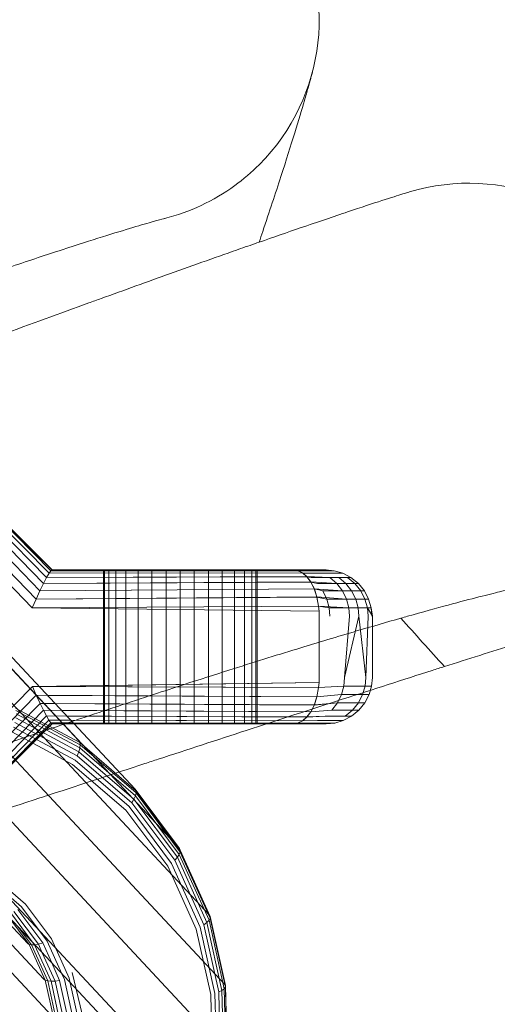
# Model space of a CAD drawing. Units: millimetres. Extents: x 2164 to 578302, y 1630 to 596964.
# Drawn here: x 4069 to 4088, y 5724 to 5762 of the extents above; entities that cross this region are included whole.
import ezdxf

# ---------------------------------------------------------------- set-up
doc = ezdxf.new("R2010")
doc.units = ezdxf.units.MM
doc.linetypes.add('K5LT_BASIC', pattern=[0])
doc.layers.add('Контур', color=7, linetype='Continuous', lineweight=15)

msp = doc.modelspace()

# ---------------------------------------------------------------- linework, layer by layer
at = {"layer": 'Контур', "linetype": 'K5LT_BASIC'}
msp.add_line((4074.902, 5754.543), (4074.882, 5754.538), dxfattribs=at)
at = {"layer": 'Контур', "linetype": 'Continuous'}
for p, q in [((4062.348, 5744.003), (4071.538, 5734.168)), ((4070.496, 5740.836), (4067.496, 5743.836)), ((4070.448, 5740.806), (4067.496, 5743.784)), ((4070.491, 5740.836), (4067.496, 5743.784)), ((4070.377, 5740.71), (4067.496, 5743.626)), ((4070.279, 5740.543), (4067.496, 5743.369)), ((4070.156, 5740.309), (4067.496, 5743.031)), ((4070.016, 5740.021), (4067.496, 5742.622)), ((4067.496, 5742.148), (4069.868, 5739.699)), ((4064.543, 5742.122), (4073.734, 5732.286)), ((4067.496, 5741.638), (4069.721, 5739.364)), ((4070.377, 5740.71), (4070.279, 5740.543)), ((4070.448, 5740.806), (4070.377, 5740.71)), ((4070.377, 5740.71), (4080.263, 5740.721)), ((4080.267, 5740.718), (4070.377, 5740.71)), ((4070.491, 5740.836), (4070.448, 5740.806)), ((4070.448, 5740.806), (4080.078, 5740.808)), ((4070.448, 5740.806), (4080.082, 5740.806)), ((4070.491, 5740.836), (4079.886, 5740.836)), ((4072.496, 5740.836), (4072.496, 5734.836)), ((4072.546, 5740.836), (4072.546, 5734.836)), ((4072.707, 5740.836), (4072.707, 5734.836)), ((4072.985, 5740.836), (4072.985, 5734.836)), ((4073.375, 5740.836), (4073.375, 5734.836)), ((4073.855, 5740.836), (4073.855, 5734.836)), ((4074.392, 5740.836), (4074.392, 5734.836)), ((4074.95, 5740.836), (4074.95, 5734.836)), ((4075.496, 5740.836), (4075.496, 5734.836)), ((4076.042, 5740.836), (4076.042, 5734.836)), ((4076.601, 5740.836), (4076.601, 5734.836)), ((4077.138, 5740.836), (4077.138, 5734.836)), ((4077.618, 5740.836), (4077.618, 5734.836)), ((4078.007, 5740.836), (4078.007, 5734.836)), ((4078.286, 5740.836), (4078.286, 5734.836)), ((4078.446, 5740.836), (4078.446, 5734.836)), ((4078.496, 5734.836), (4078.496, 5740.836)), ((4079.886, 5740.836), (4080.409, 5740.836)), ((4079.886, 5740.836), (4080.078, 5740.808)), ((4080.082, 5740.806), (4079.886, 5740.836)), ((4080.263, 5740.721), (4080.078, 5740.808)), ((4080.078, 5740.808), (4080.718, 5740.806)), ((4080.267, 5740.718), (4080.082, 5740.806)), ((4080.082, 5740.806), (4081.046, 5740.806)), ((4080.436, 5740.575), (4080.263, 5740.721)), ((4080.263, 5740.721), (4081.034, 5740.71)), ((4080.44, 5740.57), (4080.267, 5740.718)), ((4080.267, 5740.718), (4080.313, 5740.71)), ((4080.313, 5740.71), (4081.034, 5740.71)), ((4080.452, 5740.836), (4080.409, 5740.836)), ((4080.865, 5740.836), (4080.452, 5740.836)), ((4080.718, 5740.806), (4081.373, 5740.806)), ((4080.865, 5740.836), (4081.049, 5740.836)), ((4081.034, 5740.71), (4081.705, 5740.71)), ((4081.196, 5740.836), (4081.049, 5740.836)), ((4081.175, 5740.836), (4081.502, 5740.806)), ((4081.373, 5740.806), (4081.502, 5740.806)), ((4081.502, 5740.806), (4081.837, 5740.71)), ((4081.837, 5740.71), (4081.705, 5740.71)), ((4082.159, 5740.543), (4081.837, 5740.71)), ((4070.156, 5740.309), (4070.016, 5740.021)), ((4070.279, 5740.543), (4070.156, 5740.309)), ((4070.156, 5740.309), (4080.592, 5740.369)), ((4080.596, 5740.363), (4070.156, 5740.309)), ((4070.279, 5740.543), (4080.436, 5740.575)), ((4080.44, 5740.57), (4070.279, 5740.543)), ((4080.592, 5740.369), (4080.436, 5740.575)), ((4080.436, 5740.575), (4081.338, 5740.543)), ((4080.596, 5740.363), (4080.44, 5740.57)), ((4080.44, 5740.57), (4080.601, 5740.543)), ((4080.726, 5740.104), (4080.592, 5740.369)), ((4080.592, 5740.369), (4081.609, 5740.309)), ((4080.729, 5740.097), (4080.596, 5740.363)), ((4080.596, 5740.363), (4080.858, 5740.309)), ((4080.601, 5740.543), (4081.338, 5740.543)), ((4080.858, 5740.309), (4081.609, 5740.309)), ((4081.338, 5740.543), (4082.024, 5740.543)), ((4081.338, 5740.543), (4081.609, 5740.309)), ((4081.609, 5740.309), (4082.308, 5740.309)), ((4081.609, 5740.309), (4081.829, 5740.021)), ((4081.959, 5740.309), (4081.681, 5740.543)), ((4082.185, 5740.021), (4081.959, 5740.309)), ((4082.308, 5740.309), (4082.024, 5740.543)), ((4082.159, 5740.543), (4082.024, 5740.543)), ((4082.446, 5740.309), (4082.159, 5740.543)), ((4082.54, 5740.021), (4082.308, 5740.309)), ((4082.446, 5740.309), (4082.308, 5740.309)), ((4082.68, 5740.021), (4082.446, 5740.309)), ((4070.016, 5740.021), (4069.868, 5739.699)), ((4070.016, 5740.021), (4080.726, 5740.104)), ((4080.729, 5740.097), (4070.016, 5740.021)), ((4080.83, 5739.785), (4080.726, 5740.104)), ((4080.726, 5740.104), (4081.829, 5740.021)), ((4080.832, 5739.779), (4080.729, 5740.097)), ((4080.729, 5740.097), (4081.067, 5740.021)), ((4081.067, 5740.021), (4081.829, 5740.021)), ((4081.216, 5739.699), (4081.067, 5740.021)), ((4081.829, 5740.021), (4082.54, 5740.021)), ((4081.829, 5740.021), (4081.987, 5739.699)), ((4082.346, 5739.699), (4082.185, 5740.021)), ((4082.705, 5739.699), (4082.54, 5740.021)), ((4082.68, 5740.021), (4082.54, 5740.021)), ((4082.846, 5739.699), (4082.68, 5740.021)), ((4066.274, 5739.805), (4075.464, 5729.97)), ((4069.721, 5739.364), (4069.868, 5739.699)), ((4069.868, 5739.699), (4080.83, 5739.785)), ((4080.832, 5739.779), (4069.868, 5739.699)), ((4080.897, 5739.423), (4080.83, 5739.785)), ((4080.83, 5739.785), (4081.987, 5739.699)), ((4080.897, 5739.419), (4080.832, 5739.779)), ((4080.832, 5739.779), (4081.216, 5739.699)), ((4081.216, 5739.699), (4081.987, 5739.699)), ((4081.302, 5739.364), (4081.216, 5739.699)), ((4081.987, 5739.699), (4082.705, 5739.699)), ((4081.987, 5739.699), (4082.077, 5739.364)), ((4082.439, 5739.364), (4082.346, 5739.699)), ((4082.8, 5739.364), (4082.705, 5739.699)), ((4082.846, 5739.699), (4082.705, 5739.699)), ((4082.942, 5739.364), (4082.846, 5739.699)), ((4069.721, 5739.364), (4080.897, 5739.423)), ((4080.897, 5739.419), (4069.721, 5739.364)), ((4069.721, 5739.364), (4080.914, 5739.231)), ((4080.914, 5739.229), (4069.721, 5739.364)), ((4080.914, 5739.231), (4080.897, 5739.423)), ((4080.897, 5739.423), (4082.077, 5739.364)), ((4080.914, 5739.229), (4080.897, 5739.419)), ((4080.897, 5739.419), (4081.302, 5739.364)), ((4080.92, 5739.036), (4080.914, 5739.231)), ((4080.92, 5739.036), (4080.914, 5739.229)), ((4082.077, 5739.364), (4081.302, 5739.364)), ((4081.329, 5739.036), (4081.302, 5739.364)), ((4082.077, 5739.364), (4082.8, 5739.364)), ((4082.106, 5739.036), (4082.077, 5739.364)), ((4082.468, 5739.036), (4082.439, 5739.364)), ((4082.996, 5739.036), (4082.8, 5739.364)), ((4082.83, 5739.036), (4082.8, 5739.364)), ((4082.942, 5739.364), (4082.8, 5739.364)), ((4082.996, 5739.036), (4082.942, 5739.364)), ((4082.973, 5739.036), (4082.942, 5739.364)), ((4080.92, 5736.636), (4080.92, 5739.036)), ((4081.908, 5736.636), (4082.106, 5739.036)), ((4081.908, 5736.636), (4082.468, 5739.036)), ((4082.738, 5736.636), (4082.468, 5739.036)), ((4082.738, 5736.636), (4082.83, 5739.036)), ((4082.996, 5736.636), (4082.996, 5739.036)), ((4076.638, 5727.375), (4067.448, 5737.21)), ((4069.73, 5736.288), (4080.914, 5736.441)), ((4080.914, 5736.443), (4069.991, 5736.292)), ((4080.914, 5736.443), (4080.897, 5736.253)), ((4080.914, 5736.441), (4080.897, 5736.25)), ((4080.92, 5736.636), (4080.914, 5736.443)), ((4080.92, 5736.636), (4080.914, 5736.441)), ((4081.908, 5736.636), (4081.88, 5736.309)), ((4082.738, 5736.636), (4082.708, 5736.309)), ((4082.996, 5736.636), (4082.966, 5736.309)), ((4060.354, 5736.105), (4069.544, 5726.27)), ((4069.73, 5736.288), (4067.496, 5734.035)), ((4069.991, 5736.292), (4069.73, 5736.288)), ((4069.73, 5736.288), (4069.88, 5735.947)), ((4069.995, 5736.288), (4069.73, 5736.288)), ((4069.73, 5736.288), (4080.897, 5736.25)), ((4080.897, 5736.253), (4069.995, 5736.288)), ((4080.897, 5736.25), (4080.83, 5735.888)), ((4080.897, 5736.253), (4080.832, 5735.893)), ((4080.897, 5736.253), (4081.88, 5736.309)), ((4080.897, 5736.25), (4081.88, 5736.309)), ((4081.791, 5735.974), (4081.88, 5736.309)), ((4081.88, 5736.309), (4082.708, 5736.309)), ((4082.708, 5736.309), (4082.613, 5735.974)), ((4082.708, 5736.309), (4082.966, 5736.309)), ((4082.966, 5736.309), (4082.87, 5735.974)), ((4067.496, 5733.524), (4069.88, 5735.947)), ((4067.496, 5733.051), (4070.025, 5735.633)), ((4070.025, 5735.633), (4069.88, 5735.947)), ((4070.315, 5735.945), (4069.88, 5735.947)), ((4069.88, 5735.947), (4080.83, 5735.888)), ((4070.156, 5735.363), (4070.025, 5735.633)), ((4070.609, 5735.63), (4070.025, 5735.633)), ((4070.025, 5735.633), (4080.726, 5735.568)), ((4080.832, 5735.893), (4070.315, 5735.945)), ((4080.729, 5735.575), (4070.609, 5735.63)), ((4080.83, 5735.888), (4080.726, 5735.568)), ((4080.726, 5735.568), (4081.635, 5735.651)), ((4080.832, 5735.893), (4080.729, 5735.575)), ((4080.729, 5735.575), (4081.635, 5735.651)), ((4080.83, 5735.888), (4081.791, 5735.974)), ((4080.832, 5735.893), (4081.791, 5735.974)), ((4081.418, 5735.363), (4081.635, 5735.651)), ((4081.635, 5735.651), (4081.791, 5735.974)), ((4081.635, 5735.651), (4082.449, 5735.651)), ((4081.791, 5735.974), (4082.613, 5735.974)), ((4082.449, 5735.651), (4082.219, 5735.363)), ((4082.613, 5735.974), (4082.449, 5735.651)), ((4082.449, 5735.651), (4082.703, 5735.651)), ((4082.703, 5735.651), (4082.469, 5735.363)), ((4082.613, 5735.974), (4082.87, 5735.974)), ((4082.87, 5735.974), (4082.703, 5735.651)), ((4067.496, 5732.642), (4070.156, 5735.363)), ((4071.572, 5734.108), (4069.064, 5735.451)), ((4071.586, 5734.016), (4069.087, 5735.355)), ((4071.575, 5733.895), (4069.091, 5735.225)), ((4070.272, 5735.141), (4070.156, 5735.363)), ((4070.862, 5735.36), (4070.156, 5735.363)), ((4070.156, 5735.363), (4080.592, 5735.303)), ((4080.596, 5735.309), (4070.862, 5735.36)), ((4080.592, 5735.303), (4080.436, 5735.097)), ((4080.596, 5735.309), (4080.44, 5735.102)), ((4080.726, 5735.568), (4080.592, 5735.303)), ((4080.592, 5735.303), (4081.418, 5735.363)), ((4080.729, 5735.575), (4080.596, 5735.309)), ((4080.596, 5735.309), (4081.418, 5735.363)), ((4081.418, 5735.363), (4082.219, 5735.363)), ((4082.219, 5735.363), (4081.936, 5735.13)), ((4082.469, 5735.363), (4082.181, 5735.13)), ((4082.219, 5735.363), (4082.469, 5735.363)), ((4067.496, 5732.304), (4070.272, 5735.141)), ((4067.496, 5732.046), (4070.371, 5734.973)), ((4067.496, 5731.888), (4070.445, 5734.87)), ((4067.496, 5731.888), (4070.491, 5734.836)), ((4067.496, 5731.836), (4070.496, 5734.836)), ((4071.476, 5733.586), (4069.041, 5734.89)), ((4071.538, 5733.749), (4069.076, 5735.067)), ((4070.371, 5734.973), (4070.272, 5735.141)), ((4071.069, 5735.138), (4070.272, 5735.141)), ((4070.272, 5735.141), (4080.436, 5735.097)), ((4070.445, 5734.87), (4070.371, 5734.973)), ((4071.225, 5734.972), (4070.371, 5734.973)), ((4070.371, 5734.973), (4080.263, 5734.951)), ((4070.491, 5734.836), (4070.445, 5734.87)), ((4070.445, 5734.87), (4071.32, 5734.87)), ((4080.078, 5734.865), (4070.445, 5734.87)), ((4070.491, 5734.836), (4071.351, 5734.836)), ((4080.44, 5735.102), (4071.069, 5735.138)), ((4080.267, 5734.954), (4071.225, 5734.972)), ((4071.32, 5734.87), (4080.082, 5734.866)), ((4071.351, 5734.836), (4079.886, 5734.836)), ((4080.082, 5734.866), (4079.886, 5734.836)), ((4080.078, 5734.865), (4079.886, 5734.836)), ((4079.886, 5734.836), (4080.234, 5734.836)), ((4080.078, 5734.865), (4080.263, 5734.951)), ((4080.078, 5734.865), (4080.539, 5734.866)), ((4080.267, 5734.954), (4080.082, 5734.866)), ((4080.082, 5734.866), (4080.539, 5734.866)), ((4080.865, 5734.836), (4080.234, 5734.836)), ((4080.436, 5735.097), (4080.263, 5734.951)), ((4080.263, 5734.951), (4080.851, 5734.963)), ((4080.44, 5735.102), (4080.267, 5734.954)), ((4080.267, 5734.954), (4080.851, 5734.963)), ((4080.436, 5735.097), (4081.15, 5735.13)), ((4080.44, 5735.102), (4081.15, 5735.13)), ((4081.29, 5734.866), (4080.539, 5734.866)), ((4080.851, 5734.963), (4081.619, 5734.963)), ((4080.865, 5734.836), (4080.968, 5734.836)), ((4081.114, 5734.836), (4080.968, 5734.836)), ((4081.196, 5734.836), (4081.114, 5734.836)), ((4081.15, 5735.13), (4081.936, 5735.13)), ((4081.196, 5734.836), (4081.524, 5734.866)), ((4081.524, 5734.866), (4081.29, 5734.866)), ((4081.524, 5734.866), (4081.859, 5734.963)), ((4081.619, 5734.963), (4081.859, 5734.963)), ((4082.181, 5735.13), (4081.859, 5734.963)), ((4081.936, 5735.13), (4082.181, 5735.13)), ((4060.98, 5734.721), (4070.17, 5724.886)), ((4077.234, 5724.678), (4068.044, 5734.513)), ((4071.298, 5733.253), (4068.924, 5734.524)), ((4071.394, 5733.417), (4068.988, 5734.705)), ((4071.538, 5734.168), (4071.572, 5734.108)), ((4071.572, 5734.108), (4071.586, 5734.016)), ((4073.765, 5732.228), (4071.572, 5734.108)), ((4071.476, 5733.586), (4071.538, 5733.749)), ((4071.538, 5733.749), (4071.575, 5733.895)), ((4073.691, 5731.903), (4071.538, 5733.749)), ((4071.575, 5733.895), (4071.586, 5734.016)), ((4073.747, 5732.034), (4071.575, 5733.895)), ((4073.771, 5732.143), (4071.586, 5734.016)), ((4073.497, 5731.614), (4071.394, 5733.417)), ((4073.605, 5731.761), (4071.476, 5733.586)), ((4061.298, 5733.282), (4070.488, 5723.447)), ((4073.374, 5731.473), (4071.298, 5733.253)), ((4073.734, 5732.286), (4073.765, 5732.228)), ((4075.464, 5729.97), (4073.734, 5732.286)), ((4073.747, 5732.034), (4073.771, 5732.143)), ((4073.765, 5732.228), (4073.771, 5732.143)), ((4075.494, 5729.914), (4073.765, 5732.228)), ((4075.494, 5729.837), (4073.771, 5732.143)), ((4077.3, 5722.041), (4068.11, 5731.876)), ((4073.605, 5731.761), (4073.691, 5731.903)), ((4075.284, 5729.514), (4073.605, 5731.761)), ((4073.691, 5731.903), (4073.747, 5732.034)), ((4075.388, 5729.632), (4073.691, 5731.903)), ((4075.459, 5729.742), (4073.747, 5732.034)), ((4075.01, 5729.283), (4073.374, 5731.473)), ((4075.155, 5729.395), (4073.497, 5731.614)), ((4075.464, 5729.97), (4075.494, 5729.914)), ((4075.494, 5729.914), (4075.494, 5729.837)), ((4076.667, 5727.322), (4075.494, 5729.914)), ((4075.284, 5729.514), (4075.388, 5729.632)), ((4076.422, 5726.997), (4075.284, 5729.514)), ((4075.388, 5729.632), (4075.459, 5729.742)), ((4076.538, 5727.087), (4075.388, 5729.632)), ((4075.459, 5729.742), (4075.494, 5729.837)), ((4076.62, 5727.175), (4075.459, 5729.742)), ((4076.662, 5727.254), (4075.494, 5729.837)), ((4076.88, 5719.405), (4067.69, 5729.24)), ((4076.12, 5726.829), (4075.01, 5729.283)), ((4076.279, 5726.909), (4075.155, 5729.395)), ((4069.307, 5727.696), (4068.044, 5728.779)), ((4068.165, 5728.916), (4069.456, 5727.81)), ((4070.129, 5726.293), (4069.154, 5727.598)), ((4070.303, 5726.363), (4069.307, 5727.696)), ((4069.456, 5727.81), (4070.474, 5726.448)), ((4068.621, 5727.506), (4341.484, 5435.496)), ((4069.602, 5726.232), (4068.768, 5727.347)), ((4069.762, 5726.284), (4068.872, 5727.475)), ((4069.963, 5726.242), (4069.006, 5727.522)), ((4076.538, 5727.087), (4076.62, 5727.175)), ((4076.62, 5727.175), (4076.662, 5727.254)), ((4077.209, 5724.507), (4076.62, 5727.175)), ((4076.638, 5727.375), (4076.667, 5727.322)), ((4076.667, 5727.322), (4076.662, 5727.254)), ((4077.256, 5724.57), (4076.662, 5727.254)), ((4077.262, 5724.628), (4076.667, 5727.322)), ((4069.692, 5726.212), (4069.145, 5726.945)), ((4076.684, 5724.279), (4076.12, 5726.829)), ((4076.85, 5724.326), (4076.279, 5726.909)), ((4076.422, 5726.997), (4076.538, 5727.087)), ((4077, 5724.381), (4076.422, 5726.997)), ((4077.123, 5724.443), (4076.538, 5727.087)), ((4070.474, 5726.448), (4071.163, 5724.922)), ((4069.544, 5726.27), (4069.602, 5726.232)), ((4069.602, 5726.232), (4069.692, 5726.212)), ((4070.229, 5724.845), (4069.602, 5726.232)), ((4069.692, 5726.212), (4069.814, 5726.214)), ((4070.324, 5724.815), (4069.692, 5726.212)), ((4069.814, 5726.214), (4069.762, 5726.284)), ((4069.814, 5726.214), (4069.825, 5726.216)), ((4070.453, 5724.802), (4069.814, 5726.214)), ((4069.825, 5726.216), (4069.963, 5726.242)), ((4069.963, 5726.242), (4070.129, 5726.293)), ((4070.114, 5725.908), (4069.963, 5726.242)), ((4070.481, 5725.515), (4070.129, 5726.293)), ((4070.88, 5725.088), (4070.303, 5726.363)), ((4070.611, 5724.807), (4070.114, 5725.908)), ((4070.791, 5724.83), (4070.481, 5725.515)), ((4070.17, 5724.886), (4070.229, 5724.845)), ((4070.979, 5724.87), (4070.88, 5725.088)), ((4071.322, 5723.318), (4070.979, 5724.87)), ((4071.163, 5724.922), (4071.203, 5724.742)), ((4071.282, 5725.141), (4071.439, 5724.49)), ((4070.229, 5724.845), (4070.324, 5724.815)), ((4070.548, 5723.403), (4070.229, 5724.845)), ((4070.324, 5724.815), (4070.453, 5724.802)), ((4070.644, 5723.364), (4070.324, 5724.815)), ((4070.453, 5724.802), (4070.611, 5724.807)), ((4070.777, 5723.334), (4070.453, 5724.802)), ((4070.611, 5724.807), (4070.791, 5724.83)), ((4070.941, 5723.316), (4070.611, 5724.807)), ((4071.127, 5723.31), (4070.791, 5724.83)), ((4071.203, 5724.742), (4071.514, 5723.337)), ((4071.439, 5724.49), (4071.675, 5723.512)), ((4077.123, 5724.443), (4077.209, 5724.507)), ((4077.209, 5724.507), (4077.256, 5724.57)), ((4077.274, 5721.9), (4077.209, 5724.507)), ((4077.234, 5724.678), (4077.262, 5724.628)), ((4077.262, 5724.628), (4077.256, 5724.57)), ((4077.321, 5721.946), (4077.256, 5724.57)), ((4077.328, 5721.994), (4077.262, 5724.628)), ((4076.684, 5724.279), (4076.746, 5721.787)), ((4076.913, 5721.801), (4076.85, 5724.326)), ((4077, 5724.381), (4077.123, 5724.443)), ((4077.064, 5721.825), (4077, 5724.381)), ((4077.187, 5721.858), (4077.123, 5724.443))]:
    msp.add_line(p, q, dxfattribs=at)
at = {"layer": 'Контур', "linetype": 'K5LT_BASIC'}
for centre, radius, start, end in [((4072.92, 5762.293), 8, 315, 108.9536), ((4072.92, 5762.293), 8, 306, 315), ((4072.92, 5762.293), 8, 284.2016, 306), ((4086.745, 5747.914), 8, 312.75, 106.7039), ((3713.71, 5403.083), 500, 41.91053, 42.20164)]:
    msp.add_arc(centre, radius, start, end, dxfattribs=at)
for points, knots in [([(3998.919, 5741.425), (3999.301, 5741.556), (3999.696, 5741.692), (4000.903, 5742.111), (4001.751, 5742.411), (4003.396, 5743.001), (4004.201, 5743.295), (4005.142, 5743.637), (4005.306, 5743.698), (4005.822, 5743.888), (4006.179, 5744.02), (4007.203, 5744.402), (4007.861, 5744.647), (4009.608, 5745.307), (4010.712, 5745.728), (4012.987, 5746.605), (4014.157, 5747.06), (4016.555, 5748.002), (4017.784, 5748.489), (4020.296, 5749.491), (4021.578, 5750.006), (4023.052, 5750.602), (4023.235, 5750.676), (4024.551, 5751.211), (4025.68, 5751.669), (4026.864, 5752.153), (4026.909, 5752.171), (4028.256, 5752.724), (4029.555, 5753.256), (4032.224, 5754.356), (4033.587, 5754.92), (4036.316, 5756.053), (4037.681, 5756.621), (4040.405, 5757.755), (4041.762, 5758.321), (4043.235, 5758.935), (4043.376, 5758.994), (4044.7, 5759.546), (4045.904, 5760.048), (4047.246, 5760.607), (4047.427, 5760.682), (4048.707, 5761.214), (4049.832, 5761.682), (4052.167, 5762.651), (4053.386, 5763.155), (4055.744, 5764.126), (4056.883, 5764.593), (4058.131, 5765.102), (4058.299, 5765.17), (4059.335, 5765.59), (4060.246, 5765.96), (4062.054, 5766.687), (4062.968, 5767.052), (4064.056, 5767.482), (4064.305, 5767.581), (4065.07, 5767.881), (4065.619, 5768.096), (4066.794, 5768.551), (4067.403, 5768.784), (4068.454, 5769.181), (4068.898, 5769.346), (4069.608, 5769.607), (4069.878, 5769.703), (4070.206, 5769.82), (4070.293, 5769.85), (4070.321, 5769.86)], [6.039199, 6.039199, 6.039199, 6.039199, 6.593016, 6.593016, 7.67835, 7.67835, 8.59466, 8.59466, 8.773726, 8.773726, 9.171426, 9.171426, 9.877252, 9.877252, 10.991487, 10.991487, 12.118361, 12.118361, 13.257446, 13.257446, 14.410182, 14.410182, 14.573978, 14.573978, 15.577451, 15.577451, 15.617463, 15.617463, 16.758843, 16.758843, 17.954302, 17.954302, 19.164804, 19.164804, 20.388211, 20.388211, 20.516057, 20.516057, 21.625112, 21.625112, 21.794861, 21.794861, 22.874442, 22.874442, 24.134039, 24.134039, 25.40492, 25.40492, 25.595115, 25.595115, 26.684621, 26.684621, 27.964982, 27.964982, 28.336999, 28.336999, 29.235759, 29.235759, 30.494735, 30.494735, 31.743824, 31.743824, 32.982833, 32.982833, 34, 34, 34, 34]), ([(4080.663, 5760.281), (4080.663, 5760.281), (4080.663, 5760.281), (4080.663, 5760.281), (4080.662, 5760.281), (4080.662, 5760.28), (4080.662, 5760.28), (4080.662, 5760.28), (4080.662, 5760.279), (4080.662, 5760.278), (4080.662, 5760.278), (4080.661, 5760.275), (4080.661, 5760.273), (4080.659, 5760.268), (4080.658, 5760.264), (4080.655, 5760.252), (4080.652, 5760.242), (4080.643, 5760.208), (4080.636, 5760.18), (4080.616, 5760.106), (4080.603, 5760.058), (4080.584, 5759.988), (4080.58, 5759.974), (4080.572, 5759.946), (4080.568, 5759.932), (4080.556, 5759.889), (4080.548, 5759.859), (4080.522, 5759.765), (4080.503, 5759.697), (4080.442, 5759.482), (4080.395, 5759.32), (4080.24, 5758.79), (4080.113, 5758.368), (4079.808, 5757.378), (4079.628, 5756.807), (4079.212, 5755.523), (4078.976, 5754.808), (4078.668, 5753.897), (4078.623, 5753.763), (4078.572, 5753.614)], [0, 0, 0, 0, 0.00303, 0.00303, 0.00606, 0.00606, 0.011718, 0.011718, 0.023033, 0.023033, 0.045665, 0.045665, 0.090927, 0.090927, 0.181453, 0.181453, 0.362504, 0.362504, 0.724606, 0.724606, 1.163176, 1.163176, 1.26691, 1.26691, 1.365478, 1.365478, 1.562613, 1.562613, 1.947346, 1.947346, 2.678658, 2.678658, 4.07579, 4.07579, 5.504787, 5.504787, 6.968096, 6.968096, 7.2302, 7.2302, 7.2302, 7.2302]), ([(4011.982, 5729.967), (4012.372, 5730.083), (4012.774, 5730.204), (4013.999, 5730.577), (4014.858, 5730.843), (4016.523, 5731.367), (4017.336, 5731.629), (4018.29, 5731.934), (4018.459, 5731.989), (4018.982, 5732.159), (4019.342, 5732.276), (4020.38, 5732.617), (4021.05, 5732.838), (4022.824, 5733.429), (4023.945, 5733.807), (4026.253, 5734.594), (4027.44, 5735.003), (4029.874, 5735.85), (4031.121, 5736.288), (4033.671, 5737.191), (4034.972, 5737.656), (4036.465, 5738.192), (4036.646, 5738.257), (4037.983, 5738.741), (4039.132, 5739.155), (4040.335, 5739.592), (4040.377, 5739.607), (4041.744, 5740.107), (4043.067, 5740.589), (4045.781, 5741.585), (4047.165, 5742.095), (4049.936, 5743.119), (4051.323, 5743.633), (4054.089, 5744.66), (4055.467, 5745.172), (4056.959, 5745.726), (4057.099, 5745.778), (4058.443, 5746.278), (4059.67, 5746.733), (4061.033, 5747.239), (4061.212, 5747.306), (4062.513, 5747.787), (4063.659, 5748.213), (4066.034, 5749.09), (4067.271, 5749.545), (4069.665, 5750.423), (4070.821, 5750.844), (4072.085, 5751.303), (4072.252, 5751.363), (4073.303, 5751.742), (4074.232, 5752.078), (4076.069, 5752.734), (4076.996, 5753.062), (4078.097, 5753.449), (4078.347, 5753.536), (4079.123, 5753.806), (4079.683, 5754), (4080.875, 5754.409), (4081.493, 5754.618), (4082.558, 5754.973), (4083.007, 5755.12), (4083.726, 5755.352), (4083.999, 5755.438), (4084.33, 5755.541), (4084.418, 5755.568), (4084.446, 5755.576)], [6.039803, 6.039803, 6.039803, 6.039803, 6.596705, 6.596705, 7.682037, 7.682037, 8.595209, 8.595209, 8.7774, 8.7774, 9.171963, 9.171963, 9.880936, 9.880936, 10.995176, 10.995176, 12.122064, 12.122064, 13.261166, 13.261166, 14.413913, 14.413913, 14.5744, 14.5744, 15.581198, 15.581198, 15.617864, 15.617864, 16.76261, 16.76261, 17.958077, 17.958077, 19.168593, 19.168593, 20.392019, 20.392019, 20.516356, 20.516356, 21.628925, 21.628925, 21.795132, 21.795132, 22.878265, 22.878265, 24.137861, 24.137861, 25.408742, 25.408742, 25.595314, 25.595314, 26.688448, 26.688448, 27.968753, 27.968753, 28.337135, 28.337135, 29.239473, 29.239473, 30.498391, 30.498391, 31.747419, 31.747419, 32.986375, 32.986375, 34, 34, 34, 34]), ([(4039.253, 5741.28), (4039.966, 5741.572), (4040.677, 5741.862), (4042.019, 5742.41), (4042.65, 5742.666), (4044.597, 5743.456), (4045.907, 5743.984), (4048.474, 5745.012), (4049.731, 5745.512), (4052.185, 5746.479), (4053.384, 5746.948), (4055.717, 5747.852), (4056.85, 5748.286), (4058.067, 5748.747), (4058.188, 5748.794), (4059.24, 5749.188), (4060.198, 5749.55), (4061.505, 5750.034), (4061.905, 5750.182), (4062.872, 5750.535), (4063.448, 5750.745), (4064.922, 5751.277), (4065.796, 5751.587), (4067.441, 5752.163), (4068.211, 5752.428), (4069.636, 5752.909), (4070.291, 5753.126), (4071.47, 5753.51), (4071.997, 5753.678), (4072.917, 5753.965), (4073.313, 5754.085), (4073.975, 5754.283), (4074.241, 5754.36), (4074.64, 5754.472), (4074.775, 5754.509), (4074.876, 5754.536), (4074.885, 5754.538), (4074.904, 5754.543), (4074.902, 5754.543), (4074.902, 5754.543)], [0, 0, 0, 0, 0.756863, 0.756863, 1.432165, 1.432165, 2.846794, 2.846794, 4.243416, 4.243416, 5.62343, 5.62343, 6.988184, 6.988184, 7.135591, 7.135591, 8.33685, 8.33685, 8.871627, 8.871627, 9.67264, 9.67264, 10.996856, 10.996856, 12.309372, 12.309372, 13.602686, 13.602686, 14.863843, 14.863843, 16.097888, 16.097888, 17.306028, 17.306028, 18.489229, 18.489229, 19.00006, 19.00006, 19.131849, 19.131849, 19.131849, 19.131849]), ([(4024.586, 5718.005), (4024.982, 5718.106), (4025.391, 5718.212), (4026.632, 5718.537), (4027.502, 5718.769), (4029.184, 5719.227), (4030.004, 5719.456), (4030.969, 5719.724), (4031.143, 5719.773), (4031.673, 5719.922), (4032.033, 5720.024), (4033.085, 5720.324), (4033.766, 5720.519), (4035.566, 5721.042), (4036.701, 5721.375), (4039.038, 5722.071), (4040.241, 5722.434), (4042.706, 5723.185), (4043.97, 5723.574), (4046.553, 5724.376), (4047.872, 5724.789), (4049.38, 5725.265), (4049.56, 5725.322), (4050.915, 5725.752), (4052.084, 5726.122), (4053.303, 5726.512), (4053.341, 5726.524), (4054.727, 5726.97), (4056.072, 5727.401), (4058.828, 5728.291), (4060.231, 5728.747), (4063.04, 5729.661), (4064.446, 5730.121), (4067.25, 5731.037), (4068.647, 5731.495), (4070.156, 5731.989), (4070.293, 5732.034), (4071.656, 5732.48), (4072.903, 5732.889), (4074.285, 5733.341), (4074.463, 5733.399), (4075.781, 5733.829), (4076.947, 5734.21), (4079.358, 5734.995), (4080.612, 5735.401), (4083.038, 5736.184), (4084.209, 5736.56), (4085.486, 5736.967), (4085.652, 5737.02), (4086.717, 5737.357), (4087.662, 5737.657), (4089.526, 5738.241), (4090.464, 5738.533), (4091.577, 5738.874), (4091.827, 5738.951), (4092.613, 5739.19), (4093.182, 5739.363), (4094.391, 5739.725), (4095.016, 5739.909), (4096.093, 5740.222), (4096.547, 5740.351), (4097.274, 5740.555), (4097.549, 5740.63), (4097.883, 5740.719), (4097.971, 5740.742), (4097.999, 5740.75)], [6.040463, 6.040463, 6.040463, 6.040463, 6.600733, 6.600733, 7.686065, 7.686065, 8.595809, 8.595809, 8.781413, 8.781413, 9.172549, 9.172549, 9.884961, 9.884961, 10.999206, 10.999206, 12.12611, 12.12611, 13.265228, 13.265228, 14.41799, 14.41799, 14.57486, 14.57486, 15.585292, 15.585292, 15.618301, 15.618301, 16.766724, 16.766724, 17.962201, 17.962201, 19.172733, 19.172733, 20.396179, 20.396179, 20.516683, 20.516683, 21.633091, 21.633091, 21.795428, 21.795428, 22.882441, 22.882441, 24.142036, 24.142036, 25.412916, 25.412916, 25.595532, 25.595532, 26.692628, 26.692628, 27.972873, 27.972873, 28.337284, 28.337284, 29.243531, 29.243531, 30.502385, 30.502385, 31.751348, 31.751348, 32.990245, 32.990245, 34, 34, 34, 34]), ([(4052.28, 5728.238), (4053.003, 5728.502), (4053.725, 5728.764), (4055.088, 5729.259), (4055.728, 5729.49), (4057.705, 5730.203), (4059.035, 5730.68), (4061.64, 5731.606), (4062.915, 5732.056), (4065.406, 5732.926), (4066.622, 5733.347), (4068.989, 5734.159), (4070.138, 5734.548), (4071.373, 5734.962), (4071.495, 5735.003), (4072.561, 5735.356), (4073.533, 5735.68), (4074.858, 5736.112), (4075.263, 5736.244), (4076.244, 5736.559), (4076.827, 5736.747), (4078.321, 5737.22), (4079.207, 5737.496), (4080.873, 5738.006), (4081.653, 5738.241), (4082.995, 5738.636), (4083.535, 5738.79), (4084.196, 5738.981), (4084.277, 5739.004), (4084.952, 5739.194), (4085.485, 5739.341), (4086.415, 5739.592), (4086.816, 5739.697), (4087.485, 5739.868), (4087.754, 5739.934), (4088.157, 5740.031), (4088.294, 5740.063), (4088.395, 5740.086), (4088.405, 5740.088), (4088.424, 5740.092), (4088.422, 5740.092), (4088.422, 5740.092)], [0, 0, 0, 0, 0.775035, 0.775035, 1.46666, 1.46666, 2.915375, 2.915375, 4.345648, 4.345648, 5.758903, 5.758903, 7.15653, 7.15653, 7.307453, 7.307453, 8.537695, 8.537695, 9.085322, 9.085322, 9.905647, 9.905647, 11.261813, 11.261813, 12.60594, 12.60594, 13.742601, 13.742601, 13.93037, 13.93037, 15.221931, 15.221931, 16.485663, 16.485663, 17.722981, 17.722981, 18.934667, 18.934667, 19.457746, 19.457746, 19.604969, 19.604969, 19.604969, 19.604969]), ([(4036.71, 5705.557), (4037.113, 5705.644), (4037.528, 5705.734), (4038.785, 5706.011), (4039.663, 5706.209), (4041.359, 5706.6), (4042.184, 5706.795), (4043.159, 5707.025), (4043.338, 5707.068), (4043.873, 5707.196), (4044.234, 5707.283), (4045.297, 5707.542), (4045.989, 5707.711), (4047.812, 5708.163), (4048.959, 5708.452), (4051.323, 5709.056), (4052.539, 5709.371), (4055.032, 5710.025), (4056.311, 5710.364), (4058.924, 5711.064), (4060.258, 5711.425), (4061.78, 5711.841), (4061.957, 5711.889), (4063.328, 5712.266), (4064.515, 5712.591), (4065.748, 5712.933), (4065.782, 5712.943), (4067.185, 5713.334), (4068.55, 5713.712), (4071.344, 5714.495), (4072.763, 5714.895), (4075.606, 5715.699), (4077.03, 5716.103), (4079.867, 5716.909), (4081.281, 5717.311), (4082.803, 5717.744), (4082.937, 5717.782), (4084.316, 5718.175), (4085.584, 5718.535), (4086.982, 5718.933), (4087.157, 5718.982), (4088.491, 5719.36), (4089.676, 5719.697), (4092.12, 5720.387), (4093.389, 5720.744), (4095.843, 5721.431), (4097.028, 5721.76), (4098.316, 5722.116), (4098.479, 5722.161), (4099.557, 5722.456), (4100.516, 5722.72), (4102.404, 5723.231), (4103.353, 5723.485), (4104.474, 5723.782), (4104.724, 5723.848), (4105.519, 5724.056), (4106.097, 5724.207), (4107.321, 5724.521), (4107.952, 5724.681), (4109.039, 5724.951), (4109.497, 5725.062), (4110.23, 5725.237), (4110.508, 5725.301), (4110.843, 5725.377), (4110.931, 5725.396), (4110.959, 5725.402)], [6.041179, 6.041179, 6.041179, 6.041179, 6.605104, 6.605104, 7.690434, 7.690434, 8.59646, 8.59646, 8.785767, 8.785767, 9.173185, 9.173185, 9.889327, 9.889327, 11.003578, 11.003578, 12.130499, 12.130499, 13.269636, 13.269636, 14.422412, 14.422412, 14.575359, 14.575359, 15.589733, 15.589733, 15.618775, 15.618775, 16.771189, 16.771189, 17.966676, 17.966676, 19.177224, 19.177224, 20.400692, 20.400692, 20.517037, 20.517037, 21.63761, 21.63761, 21.795749, 21.795749, 22.886972, 22.886972, 24.146566, 24.146566, 25.417446, 25.417446, 25.595768, 25.595768, 26.697164, 26.697164, 27.977342, 27.977342, 28.337446, 28.337446, 29.247933, 29.247933, 30.506718, 30.506718, 31.755609, 31.755609, 32.994443, 32.994443, 34, 34, 34, 34]), ([(4064.785, 5714.695), (4065.518, 5714.93), (4066.25, 5715.164), (4067.63, 5715.605), (4068.28, 5715.811), (4070.282, 5716.446), (4071.63, 5716.87), (4074.269, 5717.693), (4075.562, 5718.092), (4078.085, 5718.864), (4079.316, 5719.237), (4081.713, 5719.955), (4082.877, 5720.299), (4084.126, 5720.664), (4084.251, 5720.701), (4085.33, 5721.011), (4086.314, 5721.297), (4087.654, 5721.677), (4088.065, 5721.793), (4089.056, 5722.069), (4089.647, 5722.233), (4091.158, 5722.648), (4092.055, 5722.889), (4093.739, 5723.333), (4094.528, 5723.537), (4095.884, 5723.879), (4096.43, 5724.012), (4097.098, 5724.177), (4097.18, 5724.196), (4097.861, 5724.36), (4098.4, 5724.486), (4099.339, 5724.7), (4099.744, 5724.789), (4100.419, 5724.934), (4100.691, 5724.99), (4101.097, 5725.071), (4101.235, 5725.097), (4101.337, 5725.116), (4101.347, 5725.118), (4101.366, 5725.121), (4101.364, 5725.121), (4101.364, 5725.121)], [0, 0, 0, 0, 0.77472, 0.77472, 1.466183, 1.466183, 2.914441, 2.914441, 4.344261, 4.344261, 5.757056, 5.757056, 7.154232, 7.154232, 7.305068, 7.305068, 8.534962, 8.534962, 9.082379, 9.082379, 9.902458, 9.902458, 11.258242, 11.258242, 12.601931, 12.601931, 13.738186, 13.738186, 13.925892, 13.925892, 15.217064, 15.217064, 16.480345, 16.480345, 17.717347, 17.717347, 18.928624, 18.928624, 19.451468, 19.451468, 19.612023, 19.612023, 19.612023, 19.612023])]:
    msp.add_open_spline(points, degree=3, knots=knots, dxfattribs=at)

doc.saveas('drawing.dxf')
